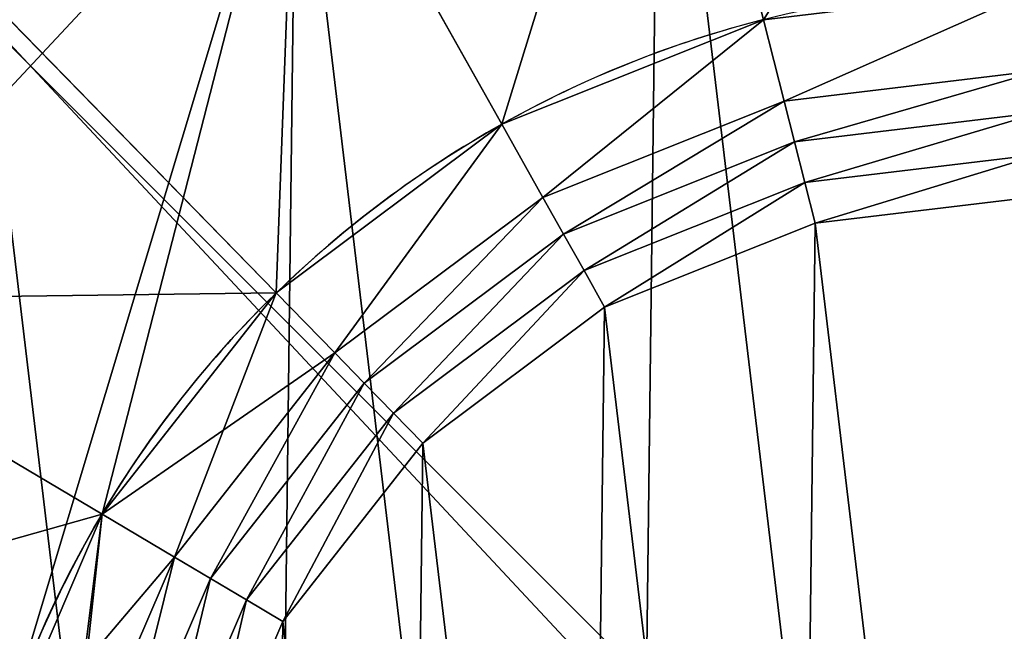
# Model space of a CAD drawing. Extents: x 0 to 1000, y 0 to 1000.
# Drawn here: x 970 to 982, y 23 to 31 of the extents above; entities that cross this region are included whole.
import ezdxf

# ---------------------------------------------------------------- set-up
doc = ezdxf.new("R2010")
doc.units = 0
doc.header["$LTSCALE"] = 25.4
doc.layers.get('0').update_dxf_attribs({"color": 13, "linetype": 'CONTINUOUS'})

# ---------------------------------------------------------------- blocks, each defined once
blk = doc.blocks.new('PROLYTE_HALF_COUPLER')
at = {"color": 254}
for p, q in [((11.658, 29.298, 19), (9.189, 33.696, 1)), ((11.658, 29.298, 19), (9.189, 33.696, 1)), ((8.949, 27.272, 19), (5.427, 30.881, 1)), ((8.949, 27.272, 19), (5.427, 30.881, 1)), ((15.047, 29.577, 42.5), (14.798, 30.554, 34)), ((15.047, 29.577, 42.5), (14.798, 30.554, 34)), ((15.047, 29.577, 34), (15.047, 29.577, 42.5)), ((15.047, 29.577, 34), (15.047, 29.577, 42.5)), ((15.172, 29.088, 43), (15.047, 29.577, 42.5)), ((15.172, 29.088, 43), (15.047, 29.577, 42.5)), ((11.658, 29.298, 19), (11.658, 29.298, 34)), ((11.658, 29.298, 19), (11.658, 29.298, 34)), ((12.151, 28.418, 42.5), (11.658, 29.298, 34)), ((12.151, 28.418, 42.5), (11.658, 29.298, 34)), ((15.172, 29.088, 42.5), (15.172, 29.088, 43)), ((15.172, 29.088, 42.5), (15.172, 29.088, 43)), ((15.296, 28.599, 43.5), (15.172, 29.088, 43)), ((15.296, 28.599, 43.5), (15.172, 29.088, 43)), ((15.296, 28.599, 43), (15.296, 28.599, 43.5)), ((15.296, 28.599, 43), (15.296, 28.599, 43.5)), ((15.421, 28.111, 44), (15.296, 28.599, 43.5)), ((15.421, 28.111, 44), (15.296, 28.599, 43.5)), ((12.398, 27.978, 43), (12.151, 28.418, 42.5)), ((12.151, 28.418, 34), (12.151, 28.418, 42.5)), ((12.151, 28.418, 34), (12.151, 28.418, 42.5)), ((12.398, 27.978, 43), (12.151, 28.418, 42.5)), ((15.421, 28.111, 43.5), (15.421, 28.111, 44)), ((15.421, 28.111, 43.5), (15.421, 28.111, 44)), ((12.398, 27.978, 42.5), (12.398, 27.978, 43)), ((12.398, 27.978, 42.5), (12.398, 27.978, 43)), ((12.645, 27.539, 43.5), (12.398, 27.978, 43)), ((12.645, 27.539, 43.5), (12.398, 27.978, 43)), ((12.645, 27.539, 43), (12.645, 27.539, 43.5)), ((12.645, 27.539, 43), (12.645, 27.539, 43.5)), ((12.892, 27.099, 44), (12.645, 27.539, 43.5)), ((12.892, 27.099, 44), (12.645, 27.539, 43.5)), ((8.949, 27.272, 19), (8.949, 27.272, 34)), ((8.949, 27.272, 19), (8.949, 27.272, 34)), ((9.654, 26.55, 42.5), (8.949, 27.272, 34)), ((9.654, 26.55, 42.5), (8.949, 27.272, 34)), ((6.858, 24.613, 19), (2.521, 27.188, 1)), ((6.858, 24.613, 19), (2.521, 27.188, 1)), ((12.892, 27.099, 43.5), (12.892, 27.099, 44)), ((12.892, 27.099, 43.5), (12.892, 27.099, 44)), ((10.006, 26.189, 43), (9.654, 26.55, 42.5)), ((9.654, 26.55, 34), (9.654, 26.55, 42.5)), ((9.654, 26.55, 34), (9.654, 26.55, 42.5)), ((10.006, 26.189, 43), (9.654, 26.55, 42.5)), ((10.006, 26.189, 42.5), (10.006, 26.189, 43)), ((10.006, 26.189, 42.5), (10.006, 26.189, 43)), ((10.358, 25.828, 43.5), (10.006, 26.189, 43)), ((10.358, 25.828, 43.5), (10.006, 26.189, 43)), ((10.358, 25.828, 43), (10.358, 25.828, 43.5)), ((10.358, 25.828, 43), (10.358, 25.828, 43.5)), ((10.71, 25.467, 44), (10.358, 25.828, 43.5)), ((10.71, 25.467, 44), (10.358, 25.828, 43.5)), ((10.71, 25.467, 43.5), (10.71, 25.467, 44)), ((10.71, 25.467, 43.5), (10.71, 25.467, 44)), ((6.858, 24.613, 19), (6.858, 24.613, 34)), ((6.858, 24.613, 19), (6.858, 24.613, 34)), ((7.725, 24.098, 42.5), (6.858, 24.613, 34)), ((7.725, 24.098, 42.5), (6.858, 24.613, 34)), ((7.725, 24.098, 34), (7.725, 24.098, 42.5)), ((7.725, 24.098, 34), (7.725, 24.098, 42.5)), ((8.158, 23.841, 43), (7.725, 24.098, 42.5)), ((8.158, 23.841, 43), (7.725, 24.098, 42.5)), ((8.158, 23.841, 42.5), (8.158, 23.841, 43)), ((8.158, 23.841, 42.5), (8.158, 23.841, 43)), ((8.592, 23.584, 43.5), (8.158, 23.841, 43)), ((8.592, 23.584, 43.5), (8.158, 23.841, 43)), ((8.592, 23.584, 43), (8.592, 23.584, 43.5)), ((8.592, 23.584, 43), (8.592, 23.584, 43.5)), ((9.026, 23.326, 44), (8.592, 23.584, 43.5)), ((9.026, 23.326, 44), (8.592, 23.584, 43.5)), ((9.026, 23.326, 43.5), (9.026, 23.326, 44)), ((9.026, 23.326, 43.5), (9.026, 23.326, 44))]:
    blk.add_line(p, q, dxfattribs=at)
at = {"color": 0}
for p, q in [((11.658, 29.298, 1), (11.658, 29.298, 19)), ((11.658, 29.298, 1), (11.658, 29.298, 19)), ((8.949, 27.272, 1), (8.949, 27.272, 19)), ((8.949, 27.272, 1), (8.949, 27.272, 19)), ((6.858, 24.613, 1), (6.858, 24.613, 19)), ((6.858, 24.613, 1), (6.858, 24.613, 19))]:
    blk.add_line(p, q, dxfattribs=at)
at = {"color": 254}
for centre, radius in [((17.999, 17.999), 18), ((17.999, 17.999), 18), ((17.999, 17.999), 18), ((17.999, 17.999), 18), ((17.999, 17.999), 18), ((17.999, 17.999), 18), ((17.999, 17.999), 18), ((17.999, 17.999), 18), ((17.999, 17.999), 18), ((17.999, 17.999), 18), ((17.999, 17.999), 18), ((17.999, 17.999), 18), ((17.999, 17.999), 18), ((17.999, 17.999), 18), ((17.999, 17.999), 18), ((17.999, 17.999), 18), ((17.999, 17.999), 18), ((17.999, 17.999), 18), ((17.999, 17.999), 18), ((17.999, 17.999), 18), ((17.999, 17.999), 18), ((17.999, 17.999), 18), ((17.999, 17.999), 18), ((17.999, 17.999), 18), ((17.999, 17.999), 18), ((17.999, 17.999, 1), 12.957), ((17.999, 17.999, 1), 12.957), ((17.999, 17.999, 1), 12.957), ((17.999, 17.999, 1), 12.957), ((17.999, 17.999, 1), 12.957), ((17.999, 17.999, 1), 12.957), ((17.999, 17.999, 1), 12.957), ((17.999, 17.999, 1), 12.957), ((17.999, 17.999, 1), 12.957), ((17.999, 17.999, 1), 12.957), ((17.999, 17.999, 1), 12.957), ((17.999, 17.999, 1), 12.957), ((17.999, 17.999, 1), 12.957), ((17.999, 17.999, 1), 12.957), ((17.999, 17.999, 1), 12.957), ((17.999, 17.999, 1), 12.957), ((17.999, 17.999, 1), 12.957), ((17.999, 17.999, 1), 12.957), ((17.999, 17.999, 1), 12.957), ((17.999, 17.999, 1), 12.957), ((17.999, 17.999, 1), 12.957), ((17.999, 17.999, 1), 12.957), ((17.999, 17.999, 1), 12.957), ((17.999, 17.999, 1), 12.957), ((17.999, 17.999, 1), 12.957)]:
    blk.add_circle(centre, radius, dxfattribs=at)
for centre, start, end in [((17.999, 17.999, 19), 104.3015, 119.3015), ((17.999, 17.999, 19), 104.3015, 119.3015), ((17.999, 17.999, 34), 104.3015, 119.3015), ((17.999, 17.999, 19), 104.3015, 119.3015), ((17.999, 17.999, 34), 104.3015, 119.3015), ((17.999, 17.999, 34), 104.3015, 119.3015), ((17.999, 17.999, 19), 119.3015, 134.3015), ((17.999, 17.999, 19), 119.3015, 134.3015), ((17.999, 17.999, 34), 119.3015, 134.3015), ((17.999, 17.999, 19), 119.3015, 134.3015), ((17.999, 17.999, 34), 119.3015, 134.3015), ((17.999, 17.999, 34), 119.3015, 134.3015), ((17.999, 17.999, 19), 134.3015, 149.3015), ((17.999, 17.999, 19), 134.3015, 149.3015), ((17.999, 17.999, 34), 134.3015, 149.3015), ((17.999, 17.999, 19), 134.3015, 149.3015), ((17.999, 17.999, 34), 134.3015, 149.3015), ((17.999, 17.999, 34), 134.3015, 149.3015), ((17.999, 17.999, 19), 149.3015, 164.3015), ((17.999, 17.999, 19), 149.3015, 164.3015), ((17.999, 17.999, 34), 149.3015, 164.3015), ((17.999, 17.999, 19), 149.3015, 164.3015), ((17.999, 17.999, 34), 149.3015, 164.3015), ((17.999, 17.999, 34), 149.3015, 164.3015)]:
    blk.add_arc(centre, 12.957, start, end, dxfattribs=at)
mesh = blk.add_polyface(dxfattribs=at)
corners = [(0.556, 13.552, 1), (0.67, 22.869, 1), (0, 18.218, 1), (2.302, 9.189, 1), (2.521, 27.188, 1), (5.117, 5.427, 1), (5.043, 18.157, 1), (5.443, 14.798, 1), (8.809, 2.521, 1), (6.7, 11.658, 1), (8.726, 8.949, 1), (11.384, 6.858, 1), (13.128, 0.67, 1), (14.493, 5.525, 1), (17.779, 0, 1), (17.841, 5.043, 1), (22.445, 0.556, 1), (21.199, 5.443, 1), (24.34, 6.7, 1), (26.808, 2.302, 1), (27.048, 8.726, 1), (30.57, 5.117, 1), (29.14, 11.384, 1), (30.472, 14.493, 1), (30.955, 17.841, 1), (33.476, 8.809, 1), (5.427, 30.881, 1), (5.525, 21.504, 1), (9.189, 33.696, 1), (6.858, 24.613, 1), (8.949, 27.272, 1), (11.658, 29.298, 1), (13.552, 35.441, 1), (14.798, 30.554, 1), (18.218, 35.997, 1), (18.157, 30.955, 1), (21.504, 30.472, 1), (22.869, 35.327, 1), (24.613, 29.14, 1), (27.188, 33.476, 1), (27.272, 27.048, 1), (30.881, 30.57, 1), (29.298, 24.34, 1), (30.554, 21.199, 1), (33.696, 26.808, 1), (35.327, 13.128, 1), (35.441, 22.445, 1), (35.997, 17.779, 1)]
mesh.append_faces([[corners[k] for k in face] for face in [(0, 1, 2), (46, 45, 47)]], dxfattribs={"vtx0": -1, "color": 254})
mesh.append_faces([[corners[k] for k in face] for face in [(1, 3, 4), (6, 5, 7), (7, 8, 9), (9, 8, 10), (10, 8, 11), (11, 12, 13), (13, 14, 15), (15, 16, 17), (17, 16, 18), (18, 19, 20), (20, 21, 22), (22, 21, 23), (23, 21, 24), (26, 27, 28), (28, 31, 32), (32, 33, 34), (34, 36, 37), (37, 38, 39), (39, 40, 41), (41, 24, 44), (44, 45, 46)]], dxfattribs={"vtx0": -1, "vtx1": -1, "color": 254})
mesh.append_faces([[corners[k] for k in face] for face in [(4, 5, 6), (44, 24, 25)]], dxfattribs={"vtx0": -1, "vtx1": -1, "vtx2": -1, "color": 254})
mesh.append_faces([[corners[k] for k in face] for face in [(1, 0, 3), (4, 3, 5), (7, 5, 8), (11, 8, 12), (13, 12, 14), (15, 14, 16), (18, 16, 19), (20, 19, 21), (24, 21, 25), (6, 26, 4), (26, 6, 27), (28, 27, 29), (28, 29, 30), (28, 30, 31), (32, 31, 33), (34, 33, 35), (34, 35, 36), (37, 36, 38), (39, 38, 40), (41, 40, 42), (41, 42, 43), (41, 43, 24), (44, 25, 45)]], dxfattribs={"vtx0": -1, "vtx2": -1, "color": 254})
mesh = blk.add_polyface(dxfattribs=at)
corners = [(0.67, 22.869), (0.556, 13.552), (0, 18.218), (2.302, 9.189), (2.521, 27.188), (5.117, 5.427), (5.427, 30.881), (8.809, 2.521), (9.189, 33.696), (13.128, 0.67), (13.552, 35.441), (17.779, 0), (18.218, 35.997), (22.445, 0.556), (22.869, 35.327), (26.808, 2.302), (27.188, 33.476), (30.57, 5.117), (30.881, 30.57), (33.476, 8.809), (33.696, 26.808), (35.327, 13.128), (35.441, 22.445), (35.997, 17.779)]
mesh.append_faces([[corners[k] for k in face] for face in [(0, 1, 2), (21, 22, 23)]], dxfattribs={"vtx0": -1, "color": 254})
mesh.append_faces([[corners[k] for k in face] for face in [(1, 0, 3), (3, 4, 5), (5, 6, 7), (7, 8, 9), (9, 10, 11), (11, 12, 13), (13, 14, 15), (15, 16, 17), (17, 18, 19), (19, 20, 21)]], dxfattribs={"vtx0": -1, "vtx1": -1, "color": 254})
mesh.append_faces([[corners[k] for k in face] for face in [(3, 0, 4), (5, 4, 6), (7, 6, 8), (9, 8, 10), (11, 10, 12), (13, 12, 14), (15, 14, 16), (17, 16, 18), (19, 18, 20), (21, 20, 22)]], dxfattribs={"vtx0": -1, "vtx2": -1, "color": 254})
mesh = blk.add_polyface(dxfattribs=at)
corners = [(11.658, 29.298, 19), (13.552, 35.441, 1), (9.189, 33.696, 1), (14.798, 30.554, 19)]
mesh.append_faces([[corners[k] for k in face] for face in [(0, 1, 2), (1, 0, 3)]], dxfattribs={"vtx0": -1, "color": 254})
mesh = blk.add_polyface(dxfattribs=at)
corners = [(8.949, 27.272, 19), (9.189, 33.696, 1), (5.427, 30.881, 1), (11.658, 29.298, 19)]
mesh.append_faces([[corners[k] for k in face] for face in [(0, 1, 2), (1, 0, 3)]], dxfattribs={"vtx0": -1, "color": 254})
mesh = blk.add_polyface(dxfattribs=at)
corners = [(8.949, 27.272, 19), (2.521, 27.188, 1), (6.858, 24.613, 19), (5.427, 30.881, 1)]
mesh.append_faces([[corners[k] for k in face] for face in [(0, 1, 2), (1, 0, 3)]], dxfattribs={"vtx0": -1, "color": 254})
mesh = blk.add_polyface(dxfattribs=at)
corners = [(5.443, 14.798, 34), (5.525, 21.504, 34), (5.043, 18.157, 34), (6.7, 11.658, 34), (6.051, 18.144, 34), (6.421, 15.047, 34), (7.579, 12.151, 34), (8.726, 8.949, 34), (9.448, 9.654, 34), (11.384, 6.858, 34), (11.899, 7.725, 34), (14.493, 5.525, 34), (14.766, 6.496, 34), (17.841, 5.043, 34), (17.853, 6.051, 34), (21.199, 5.443, 34), (20.95, 6.421, 34), (23.846, 7.579, 34), (24.34, 6.7, 34), (26.344, 9.448, 34), (27.048, 8.726, 34), (28.273, 11.899, 34), (29.14, 11.384, 34), (29.501, 14.766, 34), (30.472, 14.493, 34), (29.946, 17.853, 34), (6.858, 24.613, 34), (6.496, 21.232, 34), (7.725, 24.098, 34), (8.949, 27.272, 34), (9.654, 26.55, 34), (11.658, 29.298, 34), (12.151, 28.418, 34), (14.798, 30.554, 34), (15.047, 29.577, 34), (18.157, 30.955, 34), (18.144, 29.946, 34), (21.232, 29.501, 34), (21.504, 30.472, 34), (24.098, 28.273, 34), (24.613, 29.14, 34), (26.55, 26.344, 34), (27.272, 27.048, 34), (28.418, 23.846, 34), (29.298, 24.34, 34), (29.577, 20.95, 34), (30.554, 21.199, 34), (30.955, 17.841, 34)]
mesh.append_faces([[corners[k] for k in face] for face in [(0, 1, 2), (46, 24, 47)]], dxfattribs={"vtx0": -1, "color": 254})
mesh.append_faces([[corners[k] for k in face] for face in [(4, 3, 5), (5, 3, 6), (6, 7, 8), (8, 9, 10), (10, 11, 12), (12, 13, 14), (14, 15, 16), (16, 15, 17), (17, 18, 19), (19, 20, 21), (21, 22, 23), (23, 24, 25), (26, 28, 29), (29, 30, 31), (31, 32, 33), (33, 34, 35), (35, 37, 38), (38, 39, 40), (40, 41, 42), (42, 43, 44), (44, 45, 46)]], dxfattribs={"vtx0": -1, "vtx1": -1, "color": 254})
mesh.append_faces([[corners[k] for k in face] for face in [(1, 3, 4), (46, 25, 24)]], dxfattribs={"vtx0": -1, "vtx1": -1, "vtx2": -1, "color": 254})
mesh.append_faces([[corners[k] for k in face] for face in [(1, 0, 3), (6, 3, 7), (8, 7, 9), (10, 9, 11), (12, 11, 13), (14, 13, 15), (17, 15, 18), (19, 18, 20), (21, 20, 22), (23, 22, 24), (4, 26, 1), (26, 4, 27), (26, 27, 28), (29, 28, 30), (31, 30, 32), (33, 32, 34), (35, 34, 36), (35, 36, 37), (38, 37, 39), (40, 39, 41), (42, 41, 43), (44, 43, 45), (46, 45, 25)]], dxfattribs={"vtx0": -1, "vtx2": -1, "color": 254})
mesh = blk.add_polyface(dxfattribs=at)
corners = [(15.047, 29.577, 42.5), (18.157, 30.955, 34), (14.798, 30.554, 34), (18.144, 29.946, 42.5)]
mesh.append_faces([[corners[k] for k in face] for face in [(0, 1, 2), (1, 0, 3)]], dxfattribs={"vtx0": -1, "color": 254})
mesh = blk.add_polyface(dxfattribs=at)
corners = [(11.658, 29.298, 19), (14.798, 30.554, 1), (11.658, 29.298, 1), (14.798, 30.554, 19)]
mesh.append_faces([[corners[k] for k in face] for face in [(0, 1, 2), (1, 0, 3)]], dxfattribs={"vtx0": -1, "color": 254})
mesh = blk.add_polyface(dxfattribs=at)
corners = [(11.658, 29.298, 34), (14.798, 30.554, 19), (11.658, 29.298, 19), (14.798, 30.554, 34)]
mesh.append_faces([[corners[k] for k in face] for face in [(0, 1, 2), (1, 0, 3)]], dxfattribs={"vtx0": -1, "color": 254})
mesh = blk.add_polyface(dxfattribs=at)
corners = [(12.151, 28.418, 42.5), (14.798, 30.554, 34), (11.658, 29.298, 34), (15.047, 29.577, 42.5)]
mesh.append_faces([[corners[k] for k in face] for face in [(0, 1, 2), (1, 0, 3)]], dxfattribs={"vtx0": -1, "color": 254})
mesh = blk.add_polyface(dxfattribs=at)
corners = [(6.421, 15.047, 42.5), (6.496, 21.232, 42.5), (6.051, 18.144, 42.5), (6.556, 18.138, 42.5), (6.909, 15.172, 42.5), (7.579, 12.151, 42.5), (8.019, 12.398, 42.5), (9.448, 9.654, 42.5), (9.809, 10.006, 42.5), (11.899, 7.725, 42.5), (12.156, 8.158, 42.5), (14.766, 6.496, 42.5), (14.902, 6.982, 42.5), (17.853, 6.051, 42.5), (17.859, 6.556, 42.5), (20.95, 6.421, 42.5), (20.826, 6.909, 42.5), (23.599, 8.019, 42.5), (23.846, 7.579, 42.5), (25.991, 9.809, 42.5), (26.344, 9.448, 42.5), (27.839, 12.156, 42.5), (28.273, 11.899, 42.5), (29.016, 14.902, 42.5), (29.501, 14.766, 42.5), (29.442, 17.859, 42.5), (6.982, 21.095, 42.5), (7.725, 24.098, 42.5), (8.158, 23.841, 42.5), (9.654, 26.55, 42.5), (10.006, 26.189, 42.5), (12.151, 28.418, 42.5), (12.398, 27.978, 42.5), (15.047, 29.577, 42.5), (15.172, 29.088, 42.5), (18.144, 29.946, 42.5), (18.138, 29.442, 42.5), (21.095, 29.016, 42.5), (21.232, 29.501, 42.5), (23.841, 27.839, 42.5), (24.098, 28.273, 42.5), (26.189, 25.991, 42.5), (26.55, 26.344, 42.5), (27.978, 23.599, 42.5), (28.418, 23.846, 42.5), (29.088, 20.826, 42.5), (29.577, 20.95, 42.5), (29.946, 17.853, 42.5)]
mesh.append_faces([[corners[k] for k in face] for face in [(0, 1, 2), (46, 24, 47)]], dxfattribs={"vtx0": -1, "color": 254})
mesh.append_faces([[corners[k] for k in face] for face in [(3, 0, 4), (4, 5, 6), (6, 7, 8), (8, 9, 10), (10, 11, 12), (12, 13, 14), (14, 15, 16), (16, 15, 17), (17, 18, 19), (19, 20, 21), (21, 22, 23), (23, 24, 25), (1, 26, 27), (26, 1, 3), (27, 28, 29), (29, 30, 31), (31, 32, 33), (33, 34, 35), (35, 37, 38), (38, 39, 40), (40, 41, 42), (42, 43, 44), (44, 45, 46)]], dxfattribs={"vtx0": -1, "vtx1": -1, "color": 254})
mesh.append_faces([[corners[k] for k in face] for face in [(1, 0, 3), (46, 25, 24)]], dxfattribs={"vtx0": -1, "vtx1": -1, "vtx2": -1, "color": 254})
mesh.append_faces([[corners[k] for k in face] for face in [(4, 0, 5), (6, 5, 7), (8, 7, 9), (10, 9, 11), (12, 11, 13), (14, 13, 15), (17, 15, 18), (19, 18, 20), (21, 20, 22), (23, 22, 24), (27, 26, 28), (29, 28, 30), (31, 30, 32), (33, 32, 34), (35, 34, 36), (35, 36, 37), (38, 37, 39), (40, 39, 41), (42, 41, 43), (44, 43, 45), (46, 45, 25)]], dxfattribs={"vtx0": -1, "vtx2": -1, "color": 254})
mesh = blk.add_polyface(dxfattribs=at)
corners = [(15.047, 29.577, 42.5), (18.144, 29.946, 34), (15.047, 29.577, 34), (18.144, 29.946, 42.5)]
mesh.append_faces([[corners[k] for k in face] for face in [(0, 1, 2), (1, 0, 3)]], dxfattribs={"vtx0": -1, "color": 254})
mesh = blk.add_polyface(dxfattribs=at)
corners = [(15.172, 29.088, 43), (18.144, 29.946, 42.5), (15.047, 29.577, 42.5), (18.138, 29.442, 43)]
mesh.append_faces([[corners[k] for k in face] for face in [(0, 1, 2), (1, 0, 3)]], dxfattribs={"vtx0": -1, "color": 254})
mesh = blk.add_polyface(dxfattribs=at)
corners = [(12.151, 28.418, 42.5), (15.047, 29.577, 34), (12.151, 28.418, 34), (15.047, 29.577, 42.5)]
mesh.append_faces([[corners[k] for k in face] for face in [(0, 1, 2), (1, 0, 3)]], dxfattribs={"vtx0": -1, "color": 254})
mesh = blk.add_polyface(dxfattribs=at)
corners = [(12.398, 27.978, 43), (15.047, 29.577, 42.5), (12.151, 28.418, 42.5), (15.172, 29.088, 43)]
mesh.append_faces([[corners[k] for k in face] for face in [(0, 1, 2), (1, 0, 3)]], dxfattribs={"vtx0": -1, "color": 254})
mesh = blk.add_polyface(dxfattribs=at)
corners = [(6.909, 15.172, 43), (6.982, 21.095, 43), (6.556, 18.138, 43), (7.06, 18.132, 43), (7.398, 15.296, 43), (8.019, 12.398, 43), (8.459, 12.645, 43), (9.809, 10.006, 43), (10.169, 10.358, 43), (12.156, 8.158, 43), (12.414, 8.592, 43), (14.902, 6.982, 43), (15.039, 7.467, 43), (17.859, 6.556, 43), (17.865, 7.06, 43), (20.826, 6.909, 43), (20.701, 7.398, 43), (23.353, 8.459, 43), (23.599, 8.019, 43), (25.639, 10.169, 43), (25.991, 9.809, 43), (27.405, 12.414, 43), (27.839, 12.156, 43), (28.53, 15.039, 43), (29.016, 14.902, 43), (28.937, 17.865, 43), (7.467, 20.959, 43), (8.158, 23.841, 43), (8.592, 23.584, 43), (10.006, 26.189, 43), (10.358, 25.828, 43), (12.398, 27.978, 43), (12.645, 27.539, 43), (15.172, 29.088, 43), (15.296, 28.599, 43), (18.138, 29.442, 43), (18.132, 28.937, 43), (20.959, 28.53, 43), (21.095, 29.016, 43), (23.584, 27.405, 43), (23.841, 27.839, 43), (25.828, 25.639, 43), (26.189, 25.991, 43), (27.539, 23.353, 43), (27.978, 23.599, 43), (28.599, 20.701, 43), (29.088, 20.826, 43), (29.442, 17.859, 43)]
mesh.append_faces([[corners[k] for k in face] for face in [(0, 1, 2), (46, 24, 47)]], dxfattribs={"vtx0": -1, "color": 254})
mesh.append_faces([[corners[k] for k in face] for face in [(3, 0, 4), (4, 5, 6), (6, 7, 8), (8, 9, 10), (10, 11, 12), (12, 13, 14), (14, 15, 16), (16, 15, 17), (17, 18, 19), (19, 20, 21), (21, 22, 23), (23, 24, 25), (1, 26, 27), (26, 1, 3), (27, 28, 29), (29, 30, 31), (31, 32, 33), (33, 34, 35), (35, 37, 38), (38, 39, 40), (40, 41, 42), (42, 43, 44), (44, 45, 46)]], dxfattribs={"vtx0": -1, "vtx1": -1, "color": 254})
mesh.append_faces([[corners[k] for k in face] for face in [(1, 0, 3), (46, 25, 24)]], dxfattribs={"vtx0": -1, "vtx1": -1, "vtx2": -1, "color": 254})
mesh.append_faces([[corners[k] for k in face] for face in [(4, 0, 5), (6, 5, 7), (8, 7, 9), (10, 9, 11), (12, 11, 13), (14, 13, 15), (17, 15, 18), (19, 18, 20), (21, 20, 22), (23, 22, 24), (27, 26, 28), (29, 28, 30), (31, 30, 32), (33, 32, 34), (35, 34, 36), (35, 36, 37), (38, 37, 39), (40, 39, 41), (42, 41, 43), (44, 43, 45), (46, 45, 25)]], dxfattribs={"vtx0": -1, "vtx2": -1, "color": 254})
mesh = blk.add_polyface(dxfattribs=at)
corners = [(15.172, 29.088, 43), (18.138, 29.442, 42.5), (15.172, 29.088, 42.5), (18.138, 29.442, 43)]
mesh.append_faces([[corners[k] for k in face] for face in [(0, 1, 2), (1, 0, 3)]], dxfattribs={"vtx0": -1, "color": 254})
mesh = blk.add_polyface(dxfattribs=at)
corners = [(15.296, 28.599, 43.5), (18.138, 29.442, 43), (15.172, 29.088, 43), (18.132, 28.937, 43.5)]
mesh.append_faces([[corners[k] for k in face] for face in [(0, 1, 2), (1, 0, 3)]], dxfattribs={"vtx0": -1, "color": 254})
mesh = blk.add_polyface(dxfattribs=at)
corners = [(8.949, 27.272, 19), (11.658, 29.298, 1), (8.949, 27.272, 1), (11.658, 29.298, 19)]
mesh.append_faces([[corners[k] for k in face] for face in [(0, 1, 2), (1, 0, 3)]], dxfattribs={"vtx0": -1, "color": 254})
mesh = blk.add_polyface(dxfattribs=at)
corners = [(8.949, 27.272, 34), (11.658, 29.298, 19), (8.949, 27.272, 19), (11.658, 29.298, 34)]
mesh.append_faces([[corners[k] for k in face] for face in [(0, 1, 2), (1, 0, 3)]], dxfattribs={"vtx0": -1, "color": 254})
mesh = blk.add_polyface(dxfattribs=at)
corners = [(9.654, 26.55, 42.5), (11.658, 29.298, 34), (8.949, 27.272, 34), (12.151, 28.418, 42.5)]
mesh.append_faces([[corners[k] for k in face] for face in [(0, 1, 2), (1, 0, 3)]], dxfattribs={"vtx0": -1, "color": 254})
mesh = blk.add_polyface(dxfattribs=at)
corners = [(12.398, 27.978, 43), (15.172, 29.088, 42.5), (12.398, 27.978, 42.5), (15.172, 29.088, 43)]
mesh.append_faces([[corners[k] for k in face] for face in [(0, 1, 2), (1, 0, 3)]], dxfattribs={"vtx0": -1, "color": 254})
mesh = blk.add_polyface(dxfattribs=at)
corners = [(12.645, 27.539, 43.5), (15.172, 29.088, 43), (12.398, 27.978, 43), (15.296, 28.599, 43.5)]
mesh.append_faces([[corners[k] for k in face] for face in [(0, 1, 2), (1, 0, 3)]], dxfattribs={"vtx0": -1, "color": 254})
mesh = blk.add_polyface(dxfattribs=at)
corners = [(7.398, 15.296, 43.5), (7.467, 20.959, 43.5), (7.06, 18.132, 43.5), (7.564, 18.126, 43.5), (7.887, 15.421, 43.5), (8.459, 12.645, 43.5), (8.899, 12.892, 43.5), (10.169, 10.358, 43.5), (10.53, 10.71, 43.5), (12.414, 8.592, 43.5), (12.671, 9.026, 43.5), (15.039, 7.467, 43.5), (15.175, 7.953, 43.5), (17.865, 7.06, 43.5), (17.871, 7.564, 43.5), (20.701, 7.398, 43.5), (20.576, 7.887, 43.5), (23.106, 8.899, 43.5), (23.353, 8.459, 43.5), (25.287, 10.53, 43.5), (25.639, 10.169, 43.5), (26.972, 12.671, 43.5), (27.405, 12.414, 43.5), (28.045, 15.175, 43.5), (28.53, 15.039, 43.5), (28.433, 17.871, 43.5), (7.953, 20.822, 43.5), (8.592, 23.584, 43.5), (9.026, 23.326, 43.5), (10.358, 25.828, 43.5), (10.71, 25.467, 43.5), (12.645, 27.539, 43.5), (12.892, 27.099, 43.5), (15.296, 28.599, 43.5), (15.421, 28.111, 43.5), (18.132, 28.937, 43.5), (18.126, 28.433, 43.5), (20.822, 28.045, 43.5), (20.959, 28.53, 43.5), (23.326, 26.972, 43.5), (23.584, 27.405, 43.5), (25.467, 25.287, 43.5), (25.828, 25.639, 43.5), (27.099, 23.106, 43.5), (27.539, 23.353, 43.5), (28.111, 20.576, 43.5), (28.599, 20.701, 43.5), (28.937, 17.865, 43.5)]
mesh.append_faces([[corners[k] for k in face] for face in [(0, 1, 2), (46, 24, 47)]], dxfattribs={"vtx0": -1, "color": 254})
mesh.append_faces([[corners[k] for k in face] for face in [(3, 0, 4), (4, 5, 6), (6, 7, 8), (8, 9, 10), (10, 11, 12), (12, 13, 14), (14, 15, 16), (16, 15, 17), (17, 18, 19), (19, 20, 21), (21, 22, 23), (23, 24, 25), (1, 26, 27), (26, 1, 3), (27, 28, 29), (29, 30, 31), (31, 32, 33), (33, 34, 35), (35, 37, 38), (38, 39, 40), (40, 41, 42), (42, 43, 44), (44, 45, 46)]], dxfattribs={"vtx0": -1, "vtx1": -1, "color": 254})
mesh.append_faces([[corners[k] for k in face] for face in [(1, 0, 3), (46, 25, 24)]], dxfattribs={"vtx0": -1, "vtx1": -1, "vtx2": -1, "color": 254})
mesh.append_faces([[corners[k] for k in face] for face in [(4, 0, 5), (6, 5, 7), (8, 7, 9), (10, 9, 11), (12, 11, 13), (14, 13, 15), (17, 15, 18), (19, 18, 20), (21, 20, 22), (23, 22, 24), (27, 26, 28), (29, 28, 30), (31, 30, 32), (33, 32, 34), (35, 34, 36), (35, 36, 37), (38, 37, 39), (40, 39, 41), (42, 41, 43), (44, 43, 45), (46, 45, 25)]], dxfattribs={"vtx0": -1, "vtx2": -1, "color": 254})
mesh = blk.add_polyface(dxfattribs=at)
corners = [(15.296, 28.599, 43.5), (18.132, 28.937, 43), (15.296, 28.599, 43), (18.132, 28.937, 43.5)]
mesh.append_faces([[corners[k] for k in face] for face in [(0, 1, 2), (1, 0, 3)]], dxfattribs={"vtx0": -1, "color": 254})
mesh = blk.add_polyface(dxfattribs=at)
corners = [(15.421, 28.111, 44), (18.132, 28.937, 43.5), (15.296, 28.599, 43.5), (18.126, 28.433, 44)]
mesh.append_faces([[corners[k] for k in face] for face in [(0, 1, 2), (1, 0, 3)]], dxfattribs={"vtx0": -1, "color": 254})
mesh = blk.add_polyface(dxfattribs=at)
corners = [(12.645, 27.539, 43.5), (15.296, 28.599, 43), (12.645, 27.539, 43), (15.296, 28.599, 43.5)]
mesh.append_faces([[corners[k] for k in face] for face in [(0, 1, 2), (1, 0, 3)]], dxfattribs={"vtx0": -1, "color": 254})
mesh = blk.add_polyface(dxfattribs=at)
corners = [(12.892, 27.099, 44), (15.296, 28.599, 43.5), (12.645, 27.539, 43.5), (15.421, 28.111, 44)]
mesh.append_faces([[corners[k] for k in face] for face in [(0, 1, 2), (1, 0, 3)]], dxfattribs={"vtx0": -1, "color": 254})
mesh = blk.add_polyface(dxfattribs=at)
corners = [(7.887, 15.421, 44), (7.953, 20.822, 44), (7.564, 18.126, 44), (8.899, 12.892, 44), (9.026, 23.326, 44), (10.53, 10.71, 44), (10.71, 25.467, 44), (12.671, 9.026, 44), (12.892, 27.099, 44), (15.175, 7.953, 44), (15.421, 28.111, 44), (17.871, 7.564, 44), (18.126, 28.433, 44), (20.576, 7.887, 44), (20.822, 28.045, 44), (23.106, 8.899, 44), (23.326, 26.972, 44), (25.287, 10.53, 44), (25.467, 25.287, 44), (26.972, 12.671, 44), (27.099, 23.106, 44), (28.045, 15.175, 44), (28.111, 20.576, 44), (28.433, 17.871, 44)]
mesh.append_faces([[corners[k] for k in face] for face in [(0, 1, 2), (22, 21, 23)]], dxfattribs={"vtx0": -1, "color": 254})
mesh.append_faces([[corners[k] for k in face] for face in [(1, 3, 4), (4, 5, 6), (6, 7, 8), (8, 9, 10), (10, 11, 12), (12, 13, 14), (14, 15, 16), (16, 17, 18), (18, 19, 20), (20, 21, 22)]], dxfattribs={"vtx0": -1, "vtx1": -1, "color": 254})
mesh.append_faces([[corners[k] for k in face] for face in [(1, 0, 3), (4, 3, 5), (6, 5, 7), (8, 7, 9), (10, 9, 11), (12, 11, 13), (14, 13, 15), (16, 15, 17), (18, 17, 19), (20, 19, 21)]], dxfattribs={"vtx0": -1, "vtx2": -1, "color": 254})
mesh = blk.add_polyface(dxfattribs=at)
corners = [(10.006, 26.189, 43), (12.151, 28.418, 42.5), (9.654, 26.55, 42.5), (12.398, 27.978, 43)]
mesh.append_faces([[corners[k] for k in face] for face in [(0, 1, 2), (1, 0, 3)]], dxfattribs={"vtx0": -1, "color": 254})
mesh = blk.add_polyface(dxfattribs=at)
corners = [(9.654, 26.55, 42.5), (12.151, 28.418, 34), (9.654, 26.55, 34), (12.151, 28.418, 42.5)]
mesh.append_faces([[corners[k] for k in face] for face in [(0, 1, 2), (1, 0, 3)]], dxfattribs={"vtx0": -1, "color": 254})
mesh = blk.add_polyface(dxfattribs=at)
corners = [(15.421, 28.111, 44), (18.126, 28.433, 43.5), (15.421, 28.111, 43.5), (18.126, 28.433, 44)]
mesh.append_faces([[corners[k] for k in face] for face in [(0, 1, 2), (1, 0, 3)]], dxfattribs={"vtx0": -1, "color": 254})
mesh = blk.add_polyface(dxfattribs=at)
corners = [(12.892, 27.099, 44), (15.421, 28.111, 43.5), (12.892, 27.099, 43.5), (15.421, 28.111, 44)]
mesh.append_faces([[corners[k] for k in face] for face in [(0, 1, 2), (1, 0, 3)]], dxfattribs={"vtx0": -1, "color": 254})
mesh = blk.add_polyface(dxfattribs=at)
corners = [(10.006, 26.189, 43), (12.398, 27.978, 42.5), (10.006, 26.189, 42.5), (12.398, 27.978, 43)]
mesh.append_faces([[corners[k] for k in face] for face in [(0, 1, 2), (1, 0, 3)]], dxfattribs={"vtx0": -1, "color": 254})
mesh = blk.add_polyface(dxfattribs=at)
corners = [(10.358, 25.828, 43.5), (12.398, 27.978, 43), (10.006, 26.189, 43), (12.645, 27.539, 43.5)]
mesh.append_faces([[corners[k] for k in face] for face in [(0, 1, 2), (1, 0, 3)]], dxfattribs={"vtx0": -1, "color": 254})
mesh = blk.add_polyface(dxfattribs=at)
corners = [(10.358, 25.828, 43.5), (12.645, 27.539, 43), (10.358, 25.828, 43), (12.645, 27.539, 43.5)]
mesh.append_faces([[corners[k] for k in face] for face in [(0, 1, 2), (1, 0, 3)]], dxfattribs={"vtx0": -1, "color": 254})
mesh = blk.add_polyface(dxfattribs=at)
corners = [(10.71, 25.467, 44), (12.645, 27.539, 43.5), (10.358, 25.828, 43.5), (12.892, 27.099, 44)]
mesh.append_faces([[corners[k] for k in face] for face in [(0, 1, 2), (1, 0, 3)]], dxfattribs={"vtx0": -1, "color": 254})
mesh = blk.add_polyface(dxfattribs=at)
corners = [(8.949, 27.272, 19), (6.858, 24.613, 1), (6.858, 24.613, 19), (8.949, 27.272, 1)]
mesh.append_faces([[corners[k] for k in face] for face in [(0, 1, 2), (1, 0, 3)]], dxfattribs={"vtx0": -1, "color": 254})
mesh = blk.add_polyface(dxfattribs=at)
corners = [(8.949, 27.272, 34), (6.858, 24.613, 19), (6.858, 24.613, 34), (8.949, 27.272, 19)]
mesh.append_faces([[corners[k] for k in face] for face in [(0, 1, 2), (1, 0, 3)]], dxfattribs={"vtx0": -1, "color": 254})
mesh = blk.add_polyface(dxfattribs=at)
corners = [(9.654, 26.55, 42.5), (6.858, 24.613, 34), (7.725, 24.098, 42.5), (8.949, 27.272, 34)]
mesh.append_faces([[corners[k] for k in face] for face in [(0, 1, 2), (1, 0, 3)]], dxfattribs={"vtx0": -1, "color": 254})
mesh = blk.add_polyface(dxfattribs=at)
corners = [(6.858, 24.613, 19), (0.67, 22.869, 1), (5.525, 21.504, 19), (2.521, 27.188, 1)]
mesh.append_faces([[corners[k] for k in face] for face in [(0, 1, 2), (1, 0, 3)]], dxfattribs={"vtx0": -1, "color": 254})
mesh = blk.add_polyface(dxfattribs=at)
corners = [(10.71, 25.467, 44), (12.892, 27.099, 43.5), (10.71, 25.467, 43.5), (12.892, 27.099, 44)]
mesh.append_faces([[corners[k] for k in face] for face in [(0, 1, 2), (1, 0, 3)]], dxfattribs={"vtx0": -1, "color": 254})
mesh = blk.add_polyface(dxfattribs=at)
corners = [(9.654, 26.55, 42.5), (7.725, 24.098, 34), (7.725, 24.098, 42.5), (9.654, 26.55, 34)]
mesh.append_faces([[corners[k] for k in face] for face in [(0, 1, 2), (1, 0, 3)]], dxfattribs={"vtx0": -1, "color": 254})
mesh = blk.add_polyface(dxfattribs=at)
corners = [(8.158, 23.841, 43), (9.654, 26.55, 42.5), (7.725, 24.098, 42.5), (10.006, 26.189, 43)]
mesh.append_faces([[corners[k] for k in face] for face in [(0, 1, 2), (1, 0, 3)]], dxfattribs={"vtx0": -1, "color": 254})
mesh = blk.add_polyface(dxfattribs=at)
corners = [(10.006, 26.189, 43), (8.158, 23.841, 42.5), (8.158, 23.841, 43), (10.006, 26.189, 42.5)]
mesh.append_faces([[corners[k] for k in face] for face in [(0, 1, 2), (1, 0, 3)]], dxfattribs={"vtx0": -1, "color": 254})
mesh = blk.add_polyface(dxfattribs=at)
corners = [(8.592, 23.584, 43.5), (10.006, 26.189, 43), (8.158, 23.841, 43), (10.358, 25.828, 43.5)]
mesh.append_faces([[corners[k] for k in face] for face in [(0, 1, 2), (1, 0, 3)]], dxfattribs={"vtx0": -1, "color": 254})
mesh = blk.add_polyface(dxfattribs=at)
corners = [(10.358, 25.828, 43.5), (8.592, 23.584, 43), (8.592, 23.584, 43.5), (10.358, 25.828, 43)]
mesh.append_faces([[corners[k] for k in face] for face in [(0, 1, 2), (1, 0, 3)]], dxfattribs={"vtx0": -1, "color": 254})
mesh = blk.add_polyface(dxfattribs=at)
corners = [(9.026, 23.326, 44), (10.358, 25.828, 43.5), (8.592, 23.584, 43.5), (10.71, 25.467, 44)]
mesh.append_faces([[corners[k] for k in face] for face in [(0, 1, 2), (1, 0, 3)]], dxfattribs={"vtx0": -1, "color": 254})
mesh = blk.add_polyface(dxfattribs=at)
corners = [(10.71, 25.467, 44), (9.026, 23.326, 43.5), (9.026, 23.326, 44), (10.71, 25.467, 43.5)]
mesh.append_faces([[corners[k] for k in face] for face in [(0, 1, 2), (1, 0, 3)]], dxfattribs={"vtx0": -1, "color": 254})
mesh = blk.add_polyface(dxfattribs=at)
corners = [(6.858, 24.613, 19), (5.525, 21.504, 1), (5.525, 21.504, 19), (6.858, 24.613, 1)]
mesh.append_faces([[corners[k] for k in face] for face in [(0, 1, 2), (1, 0, 3)]], dxfattribs={"vtx0": -1, "color": 254})
mesh = blk.add_polyface(dxfattribs=at)
corners = [(6.858, 24.613, 34), (5.525, 21.504, 19), (5.525, 21.504, 34), (6.858, 24.613, 19)]
mesh.append_faces([[corners[k] for k in face] for face in [(0, 1, 2), (1, 0, 3)]], dxfattribs={"vtx0": -1, "color": 254})
mesh = blk.add_polyface(dxfattribs=at)
corners = [(7.725, 24.098, 42.5), (5.525, 21.504, 34), (6.496, 21.232, 42.5), (6.858, 24.613, 34)]
mesh.append_faces([[corners[k] for k in face] for face in [(0, 1, 2), (1, 0, 3)]], dxfattribs={"vtx0": -1, "color": 254})
mesh = blk.add_polyface(dxfattribs=at)
corners = [(7.725, 24.098, 42.5), (6.496, 21.232, 34), (6.496, 21.232, 42.5), (7.725, 24.098, 34)]
mesh.append_faces([[corners[k] for k in face] for face in [(0, 1, 2), (1, 0, 3)]], dxfattribs={"vtx0": -1, "color": 254})
mesh = blk.add_polyface(dxfattribs=at)
corners = [(6.982, 21.095, 43), (7.725, 24.098, 42.5), (6.496, 21.232, 42.5), (8.158, 23.841, 43)]
mesh.append_faces([[corners[k] for k in face] for face in [(0, 1, 2), (1, 0, 3)]], dxfattribs={"vtx0": -1, "color": 254})
mesh = blk.add_polyface(dxfattribs=at)
corners = [(8.158, 23.841, 43), (6.982, 21.095, 42.5), (6.982, 21.095, 43), (8.158, 23.841, 42.5)]
mesh.append_faces([[corners[k] for k in face] for face in [(0, 1, 2), (1, 0, 3)]], dxfattribs={"vtx0": -1, "color": 254})
mesh = blk.add_polyface(dxfattribs=at)
corners = [(7.467, 20.959, 43.5), (8.158, 23.841, 43), (6.982, 21.095, 43), (8.592, 23.584, 43.5)]
mesh.append_faces([[corners[k] for k in face] for face in [(0, 1, 2), (1, 0, 3)]], dxfattribs={"vtx0": -1, "color": 254})
mesh = blk.add_polyface(dxfattribs=at)
corners = [(8.592, 23.584, 43.5), (7.467, 20.959, 43), (7.467, 20.959, 43.5), (8.592, 23.584, 43)]
mesh.append_faces([[corners[k] for k in face] for face in [(0, 1, 2), (1, 0, 3)]], dxfattribs={"vtx0": -1, "color": 254})
mesh = blk.add_polyface(dxfattribs=at)
corners = [(7.953, 20.822, 44), (8.592, 23.584, 43.5), (7.467, 20.959, 43.5), (9.026, 23.326, 44)]
mesh.append_faces([[corners[k] for k in face] for face in [(0, 1, 2), (1, 0, 3)]], dxfattribs={"vtx0": -1, "color": 254})
mesh = blk.add_polyface(dxfattribs=at)
corners = [(9.026, 23.326, 44), (7.953, 20.822, 43.5), (7.953, 20.822, 44), (9.026, 23.326, 43.5)]
mesh.append_faces([[corners[k] for k in face] for face in [(0, 1, 2), (1, 0, 3)]], dxfattribs={"vtx0": -1, "color": 254})
blk = doc.blocks.new('PROLYTE_COUPLER')
at = {"color": 0}
blk.add_blockref('PROLYTE_HALF_COUPLER', (0, 0.018, 44), dxfattribs=at)
blk = doc.blocks.new('GROUP_16')
at = {"color": 0}
blk.add_blockref('PROLYTE_COUPLER', (251.003, -0.018, -44), dxfattribs=at)
blk = doc.blocks.new('GROUP_5')
at = {"color": 0}
mesh = blk.add_polyface(dxfattribs=at)
corners = [(0, 58), (0.098, 1.382), (0, 2), (0.098, 58.618), (0.382, 0.824), (0.382, 59.176), (0.824, 0.382), (0.824, 59.618), (1.382, 59.902), (1.382, 0.098), (2, 60), (2, 0), (58, 60), (58, 0), (58.618, 59.902), (58.618, 0.098), (59.176, 59.618), (59.176, 0.382), (59.618, 59.176), (59.618, 0.824), (59.902, 1.382), (59.902, 58.618), (60, 2), (60, 58)]
mesh.append_faces([[corners[k] for k in face] for face in [(0, 1, 2), (22, 21, 23)]], dxfattribs={"vtx0": -1, "color": 0})
mesh.append_faces([[corners[k] for k in face] for face in [(1, 3, 4), (4, 5, 6), (6, 8, 9), (9, 10, 11), (11, 12, 13), (13, 14, 15), (15, 16, 17), (17, 18, 19), (19, 18, 20), (20, 21, 22)]], dxfattribs={"vtx0": -1, "vtx1": -1, "color": 0})
mesh.append_faces([[corners[k] for k in face] for face in [(1, 0, 3), (4, 3, 5), (6, 5, 7), (6, 7, 8), (9, 8, 10), (11, 10, 12), (13, 12, 14), (15, 14, 16), (17, 16, 18), (20, 18, 21)]], dxfattribs={"vtx0": -1, "vtx2": -1, "color": 0})
mesh = blk.add_polyface(dxfattribs=at)
corners = [(0.098, 1.382, 100), (0, 58, 100), (0, 2, 100), (0.098, 58.618, 100), (0.382, 0.824, 100), (0.382, 59.176, 100), (0.824, 0.382, 100), (0.824, 59.618, 100), (1.382, 0.098, 100), (1.382, 59.902, 100), (2, 0, 100), (2, 60, 100), (58, 0, 100), (58, 60, 100), (58.618, 0.098, 100), (58.618, 59.902, 100), (59.176, 0.382, 100), (59.176, 59.618, 100), (59.618, 0.824, 100), (59.618, 59.176, 100), (59.902, 1.382, 100), (59.902, 58.618, 100), (60, 2, 100), (60, 58, 100)]
mesh.append_faces([[corners[k] for k in face] for face in [(0, 1, 2), (21, 22, 23)]], dxfattribs={"vtx0": -1, "color": 0})
mesh.append_faces([[corners[k] for k in face] for face in [(1, 0, 3), (3, 4, 5), (5, 6, 7), (7, 8, 9), (9, 10, 11), (11, 12, 13), (13, 14, 15), (15, 16, 17), (17, 18, 19), (19, 20, 21)]], dxfattribs={"vtx0": -1, "vtx1": -1, "color": 0})
mesh.append_faces([[corners[k] for k in face] for face in [(3, 0, 4), (5, 4, 6), (7, 6, 8), (9, 8, 10), (11, 10, 12), (13, 12, 14), (15, 14, 16), (17, 16, 18), (19, 18, 20), (21, 20, 22)]], dxfattribs={"vtx0": -1, "vtx2": -1, "color": 0})
blk = doc.blocks.new('GROUP_8')
at = {"color": 0}
mesh = blk.add_polyface(dxfattribs=at)
corners = [(1000, 1000), (0, 0), (0, 1000), (1000, 0)]
mesh.append_faces([[corners[k] for k in face] for face in [(0, 1, 2), (1, 0, 3)]], dxfattribs={"vtx0": -1, "color": 0})
mesh = blk.add_polyface(dxfattribs=at)
corners = [(1000, 0, 400), (0, 1000, 400), (0, 0, 400), (1000, 1000, 400)]
mesh.append_faces([[corners[k] for k in face] for face in [(0, 1, 2), (1, 0, 3)]], dxfattribs={"vtx0": -1, "color": 0})
blk = doc.blocks.new('GROUP_3')
at = {"color": 0}
for name, p in [('GROUP_8', (0, 0, 100)), ('GROUP_5', (940, 0))]:
    blk.add_blockref(name, p, dxfattribs=at)

msp = doc.modelspace()

# ---------------------------------------------------------------- block references
at = {"color": 250}
msp.add_blockref('GROUP_3', (0, 0), dxfattribs=at)
at = {"color": 0}
msp.add_blockref('GROUP_16', (713, 0, 500), dxfattribs=at)

doc.saveas('drawing.dxf')
